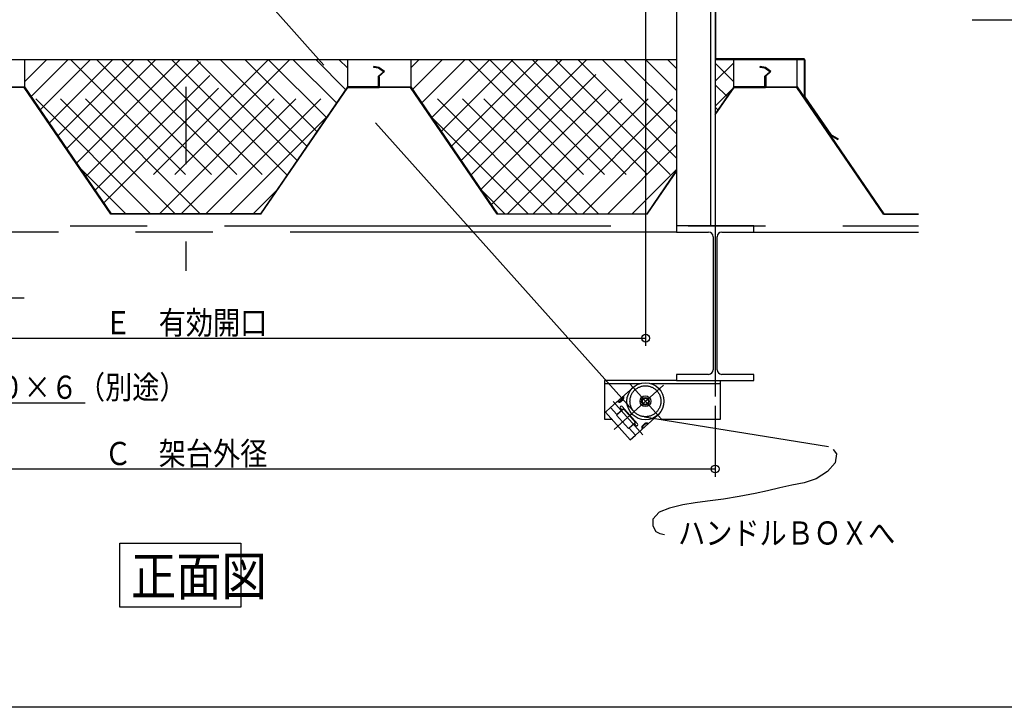
# Model space of a CAD drawing. Units: inches. Extents: x 191 to 5831, y 166 to 4037.
# Drawn here: x 1199 to 2474, y 166 to 1055 of the extents above; entities that cross this region are included whole.
import ezdxf
from ezdxf.enums import TextEntityAlignment as Align

# ---------------------------------------------------------------- set-up
doc = ezdxf.new("R2010")
doc.units = ezdxf.units.IN
doc.header["$LTSCALE"] = 10
doc.header["$MEASUREMENT"] = 0
for name, pattern in [('PLine1', [30, 21, -9]), ('PLine2', [100, 70, -10, 10, -10]), ('PLine3', [100, 50, -10, 10, -10, 10, -10])]:
    doc.linetypes.add(name, pattern=pattern)
for name, color, linetype in [('_0-7_GEOTOL_D', 7, 'Continuous'), ('_1-0_EXTCNT_L', 7, 'Continuous'), ('_2-7_文字', 7, 'Continuous'), ('_f-7_F-7___', 7, 'Continuous')]:
    doc.layers.add(name, color=color, linetype=linetype)
doc.styles.add('BIGFONT', font='monotxt', dxfattribs={"height": 0.2, "bigfont": 'bigfont'})

# ---------------------------------------------------------------- blocks, each defined once
blk = doc.blocks.new('DIM_3', base_point=(729.550725, 553.172277))
at = {"layer": '_0-7_GEOTOL_D', "color": 3, "linetype": 'Continuous'}
for p, q in [((2099.550725, 555.59992), (2099.550725, 464.092393)), ((729.550725, 474.092393), (2099.550725, 474.092393))]:
    blk.add_line(p, q, dxfattribs=at)
blk.add_circle((2099.550725, 474.092393), 5, dxfattribs=at)
at = {"layer": '_0-7_GEOTOL_D', "color": 3, "linetype": 'Continuous', "style": 'BIGFONT', "width": 0.858268}
blk.add_text('Ｃ\u3000架台外径', height=30, dxfattribs=at).set_placement((1414.550725, 479.092393), align=Align.CENTER)
blk = doc.blocks.new('DIM_5', base_point=(819.550725, 1131.246419))
at = {"layer": '_0-7_GEOTOL_D', "color": 3, "linetype": 'Continuous'}
for p, q in [((819.550725, 1131.246419), (819.550725, 633.298133)), ((2009.550725, 1128.014974), (2009.550725, 633.298133)), ((819.550725, 643.298133), (2009.550725, 643.298133))]:
    blk.add_line(p, q, dxfattribs=at)
for centre in [(819.550725, 643.298133), (2009.550725, 643.298133)]:
    blk.add_circle(centre, 5, dxfattribs=at)
at = {"layer": '_0-7_GEOTOL_D', "color": 3, "linetype": 'Continuous', "style": 'BIGFONT', "width": 0.858268}
blk.add_text('Ｅ\u3000有効開口', height=30, dxfattribs=at).set_placement((1414.550725, 648.298133), align=Align.CENTER)

msp = doc.modelspace()

# ---------------------------------------------------------------- linework, layer by layer
at = {"layer": '_0-7_GEOTOL_D', "color": 4, "linetype": 'Continuous'}
for p, q in [((2099.550725, 1154.506111), (2099.550725, 788.506111)), ((2093.550725, 1145.506111), (2093.550725, 788.506111)), ((2049.550725, 1104.506111), (2049.550725, 788.506111)), ((2149.550725, 788.506111), (2049.550725, 788.506111)), ((2049.550725, 788.506111), (2049.550725, 780.506111)), ((2049.550725, 780.506111), (2091.050725, 780.506111)), ((2108.050725, 780.506111), (2149.550725, 780.506111)), ((2149.550725, 780.506111), (2149.550725, 788.506111)), ((2097.050725, 774.506111), (2097.050725, 602.506111)), ((2102.050725, 602.506111), (2102.050725, 774.506111)), ((2091.050725, 596.506111), (2049.550725, 596.506111)), ((2049.550725, 596.506111), (2049.550725, 588.506111)), ((2049.550725, 588.506111), (2149.550725, 588.506111)), ((2149.550725, 596.506111), (2108.050725, 596.506111)), ((2149.550725, 588.506111), (2149.550725, 596.506111))]:
    msp.add_line(p, q, dxfattribs=at)
at = {"layer": '_0-7_GEOTOL_D', "color": 3, "linetype": 'Continuous'}
for p, q in [((2100.350725, 1004.506111), (2100.350725, 1155.306111)), ((2638.146089, 1054.739621), (2432.161837, 1054.739621)), ((2049.550725, 1003.506111), (779.550725, 1003.506111)), ((1205.550725, 1003.506111), (1205.550725, 968.506111)), ((1623.550725, 1003.506111), (1623.550725, 968.506111)), ((1657.624048, 994.548711), (1657.526005, 993.411416)), ((1705.550725, 1003.506111), (1705.550725, 968.506111)), ((2214.550725, 1003.506111), (2099.550725, 1003.506111)), ((2214.550725, 1004.506111), (2100.350725, 1004.506111)), ((2123.550725, 968.506111), (2123.550725, 1003.506111)), ((2157.624048, 994.548711), (2157.526005, 993.411416)), ((2205.550725, 968.506111), (2205.550725, 1003.506111)), ((2214.550725, 1003.506111), (2214.550725, 955.361157)), ((2215.550725, 1003.506111), (2215.550725, 955.670693)), ((1663.739769, 981.573074), (1663.739769, 982.201767)), ((1663.750725, 968.506111), (1663.750725, 981.506111)), ((1664.550725, 981.506111), (1664.550725, 967.706111)), ((2163.739769, 981.573074), (2163.739769, 982.201767)), ((2163.750725, 968.506111), (2163.750725, 981.506111)), ((2164.550725, 981.506111), (2164.550725, 967.706111)), ((2164.550725, 981.506111), (2164.550725, 967.706111)), ((2165.350725, 968.506111), (2165.350725, 981.506111)), ((2165.361681, 981.573074), (2165.361681, 982.201767)), ((1165.350725, 968.506111), (1205.550725, 968.506111)), ((1205.550725, 968.506111), (1317.974092, 804.306111)), ((1623.550725, 968.506111), (1511.127358, 804.306111)), ((1663.750725, 968.506111), (1623.550725, 968.506111)), ((1665.350725, 968.506111), (1705.550725, 968.506111)), ((1705.550725, 968.506111), (1817.974092, 804.306111)), ((2123.550725, 968.506111), (2099.550725, 933.4529)), ((2163.750725, 968.506111), (2123.550725, 968.506111)), ((2165.350725, 968.506111), (2205.550725, 968.506111)), ((2205.550725, 968.506111), (2317.974092, 804.306111)), ((1205.128919, 967.706111), (1164.550725, 967.706111)), ((1317.552286, 803.506111), (1205.128919, 967.706111)), ((1511.549165, 803.506111), (1623.972532, 967.706111)), ((1623.972532, 967.706111), (1664.550725, 967.706111)), ((1705.128919, 967.706111), (1664.550725, 967.706111)), ((1817.552286, 803.506111), (1705.128919, 967.706111)), ((2099.550725, 932.03683), (2123.972532, 967.706111)), ((2123.972532, 967.706111), (2164.550725, 967.706111)), ((2205.128919, 967.706111), (2164.550725, 967.706111)), ((2317.552286, 803.506111), (2205.128919, 967.706111)), ((2215.550725, 955.670693), (2249.144135, 906.605823)), ((2248.447366, 905.853402), (2258.050446, 900.309062)), ((2249.144135, 906.605823), (2258.550446, 901.175087)), ((2258.550446, 901.175087), (2258.050446, 900.309062)), ((2049.550725, 860.425377), (2011.127358, 804.306111)), ((2011.549165, 803.506111), (2049.550725, 859.009307)), ((1511.127358, 804.306111), (1317.974092, 804.306111)), ((1817.974092, 804.306111), (2011.127358, 804.306111)), ((2317.552286, 803.506111), (2362.624082, 803.506111)), ((2317.974092, 804.306111), (2362.624082, 804.306111)), ((973.696059, 695.33194), (1205.428342, 695.33194)), ((2049.550725, 588.506111), (1956.271674, 588.506111)), ((1956.271674, 588.506111), (1956.271674, 538.506111)), ((2106.271674, 538.506111), (2106.271674, 588.506111)), ((1993.25944, 579.574626), (1964.20835, 553.554745)), ((1979.695798, 564.741298), (1976.716199, 562.072592)), ((1977.383375, 561.327692), (1980.362974, 563.996398)), ((923.580798, 559.810702), (1284.053239, 559.810702)), ((1957.504252, 547.550157), (1964.20835, 553.554745)), ((1972.214467, 544.615948), (1964.20835, 553.554745)), ((1981.114402, 551.916027), (1971.803156, 543.576322)), ((1981.153264, 552.622065), (1972.214467, 544.615948)), ((1978.918565, 550.620536), (1976.917035, 552.855235)), ((1999.167027, 532.509772), (1979.151735, 554.856764)), ((1996.45946, 534.783333), (1981.114402, 551.916027)), ((1956.271674, 538.506111), (1965.604637, 538.506111)), ((1989.528721, 511.79497), (1957.504252, 547.550157)), ((1987.148213, 526.443628), (1971.803156, 543.576322)), ((2025.283908, 543.819438), (1996.232818, 517.799558)), ((2028.947817, 538.506111), (2106.271674, 538.506111)), ((1996.45946, 534.783333), (1987.148213, 526.443628)), ((1997.165498, 534.744472), (1988.226701, 526.738354)), ((1996.232818, 517.799558), (1988.226701, 526.738354)), ((1996.932328, 530.508243), (1994.930799, 532.742942)), ((2005.404785, 530.041903), (2008.384384, 532.710609)), ((2009.051561, 531.965709), (2006.071962, 529.297003)), ((1989.528721, 511.79497), (1996.232818, 517.799558))]:
    msp.add_line(p, q, dxfattribs=at)
at = {"layer": '_0-7_GEOTOL_D', "color": 2, "linetype": 'PLine3'}
for p, q in [((1993.483048, 549.420254), (1501.045376, 1099.224889)), ((2008.181306, 541.726777), (2246.276651, 503.261441))]:
    msp.add_line(p, q, dxfattribs=at)
at = {"layer": '_0-7_GEOTOL_D', "color": 6, "linetype": 'PLine1'}
for p, q in [((1205.550725, 975.089133), (1233.967703, 1003.506111)), ((1400.88947, 804.306111), (1205.550725, 999.644856)), ((1261.825354, 1003.506111), (1214.197013, 955.87777)), ((1290.85798, 1003.506111), (1225.996254, 938.644384)), ((1433.124736, 804.306111), (1233.924736, 1003.506111)), ((1319.532603, 1003.506111), (1237.649997, 921.623504)), ((1248.87522, 905.2285), (1347.152831, 1003.506111)), ((1260.355561, 888.460882), (1375.40079, 1003.506111)), ((1265.762036, 1003.506111), (1464.962036, 804.306111)), ((1273.111496, 869.830195), (1406.787412, 1003.506111)), ((1285.102075, 852.31735), (1436.290836, 1003.506111)), ((1297.092654, 834.804504), (1465.794261, 1003.506111)), ((1299.1912, 1003.506111), (1498.3912, 804.306111)), ((1308.317877, 818.4095), (1493.414488, 1003.506111)), ((1521.243497, 1003.506111), (1322.043497, 804.306111)), ((1331.824432, 1003.506111), (1519.21379, 816.116753)), ((1548.546948, 1003.506111), (1349.346948, 804.306111)), ((1364.85563, 1003.506111), (1532.638103, 835.723638)), ((1380.388329, 804.306111), (1579.588329, 1003.506111)), ((1396.294964, 1003.506111), (1545.41546, 854.385614)), ((1408.245978, 804.306111), (1607.445978, 1003.506111)), ((1428.132263, 1003.506111), (1558.354557, 873.283817)), ((1459.17363, 1003.506111), (1570.970176, 891.709565)), ((1491.408896, 1003.506111), (1584.071011, 910.843996)), ((1521.654331, 1003.506111), (1596.363153, 928.797289)), ((1553.49163, 1003.506111), (1609.302249, 947.695492)), ((1621.270913, 965.17633), (1582.941133, 1003.506111)), ((1623.550725, 992.950896), (1612.99551, 1003.506111)), ((1705.550725, 992.950896), (1716.10594, 1003.506111)), ((1707.830537, 965.17633), (1746.160318, 1003.506111)), ((1775.60982, 1003.506111), (1719.799201, 947.695492)), ((1920.855472, 804.306111), (1721.655472, 1003.506111)), ((1807.447119, 1003.506111), (1732.738298, 928.797289)), ((1837.692554, 1003.506111), (1745.030439, 910.843996)), ((1948.713122, 804.306111), (1749.513122, 1003.506111)), ((1869.92782, 1003.506111), (1758.131274, 891.709565)), ((1900.969187, 1003.506111), (1770.746893, 873.283817)), ((1780.554502, 1003.506111), (1979.754502, 804.306111)), ((1932.806487, 1003.506111), (1783.68599, 854.385614)), ((1796.463348, 835.723638), (1964.24582, 1003.506111)), ((1807.857953, 1003.506111), (2007.057953, 804.306111)), ((1809.88766, 816.116753), (1997.277018, 1003.506111)), ((1830.71025, 804.306111), (2029.91025, 1003.506111)), ((1835.686963, 1003.506111), (2020.783573, 818.4095)), ((1863.30719, 1003.506111), (2032.008796, 834.804504)), ((1892.810614, 1003.506111), (2043.999375, 852.31735)), ((1922.314039, 1003.506111), (2049.550725, 876.269424)), ((2049.550725, 907.656046), (1953.70066, 1003.506111)), ((2049.550725, 935.904005), (1981.94862, 1003.506111)), ((2009.568847, 1003.506111), (2049.550725, 963.524232)), ((2038.24347, 1003.506111), (2049.550725, 992.198855)), ((2099.550725, 975.644856), (2123.550725, 999.644856)), ((2123.550725, 975.089133), (2099.550725, 999.089133)), ((1440.540129, 804.306111), (1623.550725, 987.316707)), ((1888.561321, 804.306111), (1705.550725, 987.316707)), ((1864.139415, 804.306111), (2049.550725, 989.717421)), ((2099.550725, 971.231482), (2114.904437, 955.87777)), ((1368.654208, 804.306111), (1207.93161, 965.028708)), ((1895.976714, 804.306111), (2049.550725, 957.880121)), ((2121.16984, 965.028708), (2099.550725, 943.409593)), ((2099.550725, 942.198855), (2103.105196, 938.644384)), ((1471.581502, 804.306111), (1596.99386, 929.718469)), ((1857.519949, 804.306111), (1732.10759, 929.718469)), ((1928.21198, 804.306111), (2049.550725, 925.644856)), ((2049.550725, 893.409593), (1960.447243, 804.306111)), ((1336.816911, 804.306111), (1277.060401, 864.062621)), ((2049.550725, 861.572297), (1992.284539, 804.306111)), ((1501.826942, 804.306111), (1531.32149, 833.800659)), ((1827.274509, 804.306111), (1797.77996, 833.800659))]:
    msp.add_line(p, q, dxfattribs=at)
at = {"layer": '_0-7_GEOTOL_D', "color": 3, "linetype": 'Continuous', "lineweight": 0}
for p, q in [((1511.549165, 803.506111), (1317.552286, 803.506111)), ((1817.552286, 803.506111), (2011.549165, 803.506111))]:
    msp.add_line(p, q, dxfattribs=at)
at = {"layer": '_0-7_GEOTOL_D', "color": 3, "linetype": 'PLine3'}
for p, q in [((464.584109, 788.506111), (2362.624082, 788.506111)), ((2049.550725, 780.506111), (779.550725, 780.506111)), ((2149.550725, 780.506111), (2362.624082, 780.506111))]:
    msp.add_line(p, q, dxfattribs=at)
at = {"layer": '_0-7_GEOTOL_D', "color": 3, "linetype": 'PLine2'}
for p, q in [((2099.550725, 788.506111), (2099.550725, 568.046816)), ((1968.666539, 525.328662), (2032.550502, 582.546932)), ((1989.50732, 583.763852), (2029.493515, 539.11943)), ((1967.306438, 561.337147), (2006.038784, 518.092641))]:
    msp.add_line(p, q, dxfattribs=at)
at = {"layer": '_0-7_GEOTOL_D', "color": 3, "linetype": 'PLine1'}
for p, q in [((1956.271674, 584.506111), (2001.805355, 584.506111)), ((2016.737993, 584.506111), (2106.271674, 584.506111))]:
    msp.add_line(p, q, dxfattribs=at)
at = {"layer": '_0-7_GEOTOL_D', "color": 2, "linetype": 'Continuous'}
for p, q in [((1329.042538, 377.95127), (1485.656508, 377.95127)), ((1329.042538, 295.223445), (1329.042538, 377.95127)), ((1485.656508, 377.95127), (1485.656508, 295.223445)), ((1485.656508, 295.223445), (1329.042538, 295.223445))]:
    msp.add_line(p, q, dxfattribs=at)
at = {"layer": '_0-7_GEOTOL_D', "color": 3, "linetype": 'Continuous'}
for points in [[(1664.462489, 981.590021), (1664.462489, 981.590021), (1671.486244, 988.137973), (1671.486244, 988.137973), (1671.486244, 988.137973), (1664.462489, 993.48509), (1664.462489, 993.48509), (1664.462489, 993.48509), (1657.597335, 994.549982)], [(2164.462489, 981.590021), (2164.462489, 981.590021), (2171.486244, 988.137973), (2171.486244, 988.137973), (2171.486244, 988.137973), (2164.462489, 993.48509), (2164.462489, 993.48509), (2164.462489, 993.48509), (2157.597335, 994.549982)], [(1663.692142, 982.247082), (1663.692142, 982.247082), (1670.35338, 987.820771), (1670.35338, 987.820771), (1670.35338, 987.820771), (1663.646827, 992.669428), (1663.646827, 992.669428), (1663.646827, 992.669428), (1657.484048, 993.417118)], [(2163.692142, 982.247082), (2163.692142, 982.247082), (2170.35338, 987.820771), (2170.35338, 987.820771), (2170.35338, 987.820771), (2163.646827, 992.669428), (2163.646827, 992.669428), (2163.646827, 992.669428), (2157.484048, 993.417118)], [(2252.059851, 499.162747), (2252.059851, 499.162747), (2256.71367, 493.580132), (2256.71367, 493.580132), (2256.71367, 493.580132), (2255.020263, 482.096648), (2245.099149, 470.957052), (2245.099149, 470.957052), (2245.099149, 470.957052), (2230.011181, 461.375191), (2214.514573, 456.253875), (2198.696913, 453.008161), (2198.696913, 453.008161), (2198.696913, 453.008161), (2182.982381, 449.617592), (2167.110609, 445.949328), (2151.143868, 442.448894), (2151.143868, 442.448894), (2151.143868, 442.448894), (2130.774651, 438.402398), (2110.384574, 434.875518), (2089.659578, 432.243018), (2089.659578, 432.243018), (2089.659578, 432.243018), (2073.513624, 430.459025), (2057.664117, 427.795602), (2040.587227, 423.339355), (2040.587227, 423.339355), (2040.587227, 423.339355), (2027.070018, 418.245225), (2018.817067, 409.226495), (2018.817067, 409.226495), (2018.817067, 409.226495), (2018.647567, 400.725286), (2022.54209, 393.407447), (2022.54209, 393.407447), (2022.54209, 393.407447), (2027.695364, 390.714715), (2033.873829, 389.495542)]]:
    msp.add_lwpolyline(points, dxfattribs=at)
msp.add_circle((2009.271674, 561.697032), 24, dxfattribs=at)
at = {"layer": '_0-7_GEOTOL_D', "color": 3, "linetype": 'PLine1'}
msp.add_circle((2009.271674, 561.697032), 20, dxfattribs=at)
at = {"layer": '_0-7_GEOTOL_D', "color": 4, "linetype": 'Continuous'}
for radius in [7, 5, 4]:
    msp.add_circle((2009.271674, 561.697032), radius, dxfattribs=at)
at = {"layer": '_0-7_GEOTOL_D', "color": 3, "linetype": 'Continuous'}
for centre, radius, start, end in [((2214.550725, 1003.506111), 1, 0, 90), ((1975.381846, 563.562391), 3, 221.849512, 311.849512), ((1975.381846, 563.562391), 2, 221.849512, 311.849512), ((1978.361445, 566.231097), 2, 311.849512, 41.849512), ((1978.361445, 566.231097), 3, 311.849512, 41.849512), ((1978.034385, 553.856), 1.5, 41.849512, 221.849512), ((1998.049678, 531.509008), 1.5, 221.849512, 41.849512), ((2007.406314, 527.807204), 3, 131.849512, 221.849512), ((2007.406314, 527.807204), 2, 131.849512, 221.849512), ((2010.385913, 530.47591), 3, 41.849512, 131.849512), ((2010.385913, 530.47591), 2, 41.849512, 131.849512)]:
    msp.add_arc(centre, radius, start, end, dxfattribs=at)
at = {"layer": '_0-7_GEOTOL_D', "color": 4, "linetype": 'Continuous'}
for centre, start, end in [((2091.050725, 774.506111), 0, 90), ((2108.050725, 774.506111), 90, 180), ((2091.050725, 602.506111), 270, 0), ((2108.050725, 602.506111), 180, 270)]:
    msp.add_arc(centre, 6, start, end, dxfattribs=at)
at = {"layer": '_1-0_EXTCNT_L', "color": 3, "linetype": 'PLine2'}
msp.add_line((1414.550725, 1768.375573), (1414.550725, 730.554686), dxfattribs=at)
at = {"layer": '_f-7_F-7___', "color": 1, "linetype": 'Continuous'}
msp.add_line((5752.092304, 165.784308), (190.651954, 165.784308), dxfattribs=at)

# ---------------------------------------------------------------- block references
at = {"layer": '_0-7_GEOTOL_D', "color": 3, "linetype": 'Continuous'}
for name, p in [('DIM_5', (819.550725, 1131.246419)), ('DIM_3', (729.550725, 553.172277))]:
    msp.add_blockref(name, p, dxfattribs=at)

# ---------------------------------------------------------------- texts
at = {"layer": '_0-7_GEOTOL_D', "color": 3, "linetype": 'Continuous', "style": 'BIGFONT', "width": 0.858268}
for s, p in [('架台Ｌ５０×５０×６（別途）', (923.580798, 564.810702)), ('ハンドルＢＯＸへ', (2051.523999, 376.238308))]:
    msp.add_text(s, height=30, dxfattribs=at).set_placement(p)
at = {"layer": '_2-7_文字', "color": 3, "linetype": 'Continuous', "style": 'BIGFONT', "width": 0.858268}
msp.add_text('正面図', height=50, dxfattribs=at).set_placement((1343.52198, 310.626657))

doc.saveas('drawing.dxf')
